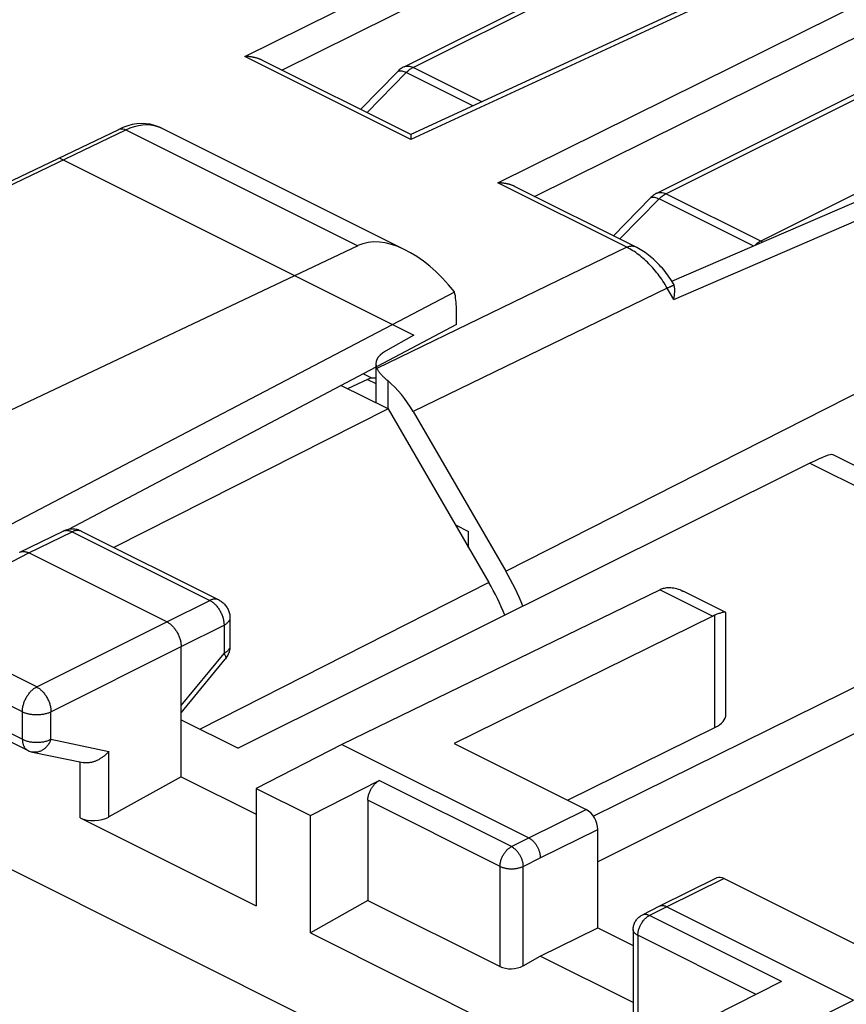
# Model space of a CAD drawing. Units: millimetres. Extents: x -20.5 to 24.3, y -28.9 to 35.5.
# Drawn here: x 3.2 to 13.3, y 16.2 to 28.4 of the extents above; entities that cross this region are included whole.
import ezdxf

# ---------------------------------------------------------------- set-up
doc = ezdxf.new("R2010")
doc.units = ezdxf.units.MM
doc.header["$LTSCALE"] = 16.335
doc.layers.get('0').update_dxf_attribs({"linetype": 'CONTINUOUS'})
doc.layers.add('ASSI', color=7, linetype='CONTINUOUS')
doc.layers.add('RACCORDO', color=7, linetype='CONTINUOUS')

msp = doc.modelspace()

# ---------------------------------------------------------------- linework, layer by layer
at = {"color": 250, "linetype": 'CONTINUOUS'}
for p, q in [((5.924, 27.914), (11.969, 30.912)), ((6.379, 27.746), (12.146, 30.607)), ((14.226, 29.783), (7.967, 26.892)), ((9.036, 26.358), (15.08, 29.356)), ((9.49, 26.191), (15.257, 29.051)), ((7.967, 26.892), (5.924, 27.914)), ((11.203, 24.922), (17.463, 27.627)), ((10.623, 25.564), (9.036, 26.358)), ((9.136, 21.576), (18.275, 26.225)), ((10.623, 25.564), (7.549, 24.071)), ((11.123, 25.061), (7.996, 23.542)), ((11.203, 24.922), (11.123, 25.061)), ((7.434, 23.937), (7.536, 23.886)), ((7.682, 23.922), (7.682, 23.576)), ((12.877, 22.905), (15.927, 21.379)), ((3.69, 22.07), (3.691, 22.071)), ((3.911, 22.069), (3.909, 22.07)), ((3.266, 21.802), (3.8, 22.062)), ((3.8, 22.062), (5.491, 21.217)), ((1.683, 20.99), (3.266, 21.802)), ((8.925, 21.438), (5.374, 19.631)), ((11.033, 21.348), (11.682, 21.024)), ((4.963, 20.953), (5.491, 21.217)), ((3.362, 20.151), (1.683, 20.99)), ((11.709, 19.652), (11.709, 21.036)), ((3.362, 20.151), (4.963, 20.953)), ((5.14, 20.648), (5.668, 20.912)), ((5.668, 20.912), (5.668, 20.564)), ((3.186, 19.846), (1.507, 20.685)), ((3.538, 19.846), (5.14, 20.648)), ((5.14, 19.921), (5.668, 20.564)), ((1.507, 20.345), (3.186, 19.506)), ((3.186, 19.506), (3.186, 19.846)), ((3.538, 19.506), (3.538, 19.846)), ((3.538, 19.506), (4.25, 19.357)), ((4.25, 18.55), (4.25, 19.357)), ((3.897, 18.539), (3.897, 19.228)), ((9.205, 18.185), (7.578, 18.998)), ((9.064, 17.941), (7.438, 18.755)), ((9.418, 18.293), (10.125, 18.641)), ((9.559, 18.049), (10.266, 18.397)), ((9.205, 18.185), (9.418, 18.293)), ((9.064, 16.708), (9.064, 17.941)), ((9.347, 17.941), (9.559, 18.049)), ((9.347, 16.717), (9.347, 17.941)), ((11.822, 17.793), (11.115, 17.444)), ((11.115, 17.444), (10.902, 17.336)), ((12.528, 16.523), (10.902, 17.336)), ((10.761, 17.093), (10.761, 15.859)), ((12.216, 16.365), (10.761, 17.093))]:
    msp.add_line(p, q, dxfattribs=at)
at = {"color": 7, "linetype": 'CONTINUOUS'}
for p, q in [((14.118, 29.792), (7.968, 26.952)), ((7.968, 26.952), (6.141, 27.865)), ((11.179, 25.147), (17.235, 27.764)), ((7.968, 26.939), (7.967, 26.892)), ((7.968, 26.95), (7.968, 26.947)), ((7.968, 26.947), (7.968, 26.939)), ((3.639, 26.666), (8.003, 24.484)), ((10.732, 25.57), (9.252, 26.31)), ((8.003, 24.484), (7.653, 24.283)), ((7.536, 24.127), (7.536, 23.649)), ((7.485, 23.953), (7.378, 24.007)), ((7.434, 23.937), (7.187, 23.823)), ((7.687, 23.573), (7.106, 23.863)), ((7.687, 23.573), (4.313, 21.868)), ((7.687, 23.573), (8.925, 21.438)), ((7.996, 23.542), (9.136, 21.576)), ((13.16, 23.011), (16.37, 21.406)), ((12.877, 22.905), (5.843, 19.397)), ((3.155, 21.809), (3.69, 22.07)), ((3.911, 22.069), (5.602, 21.223)), ((8.515, 22.145), (8.678, 22.064)), ((8.678, 21.865), (8.678, 22.064)), ((3.153, 21.808), (3.155, 21.809)), ((3.155, 21.809), (3.156, 21.81)), ((3.156, 21.81), (3.163, 21.813)), ((4.963, 20.953), (3.266, 21.802)), ((11.033, 21.348), (7.119, 19.442)), ((10.211, 18.562), (15.927, 21.379)), ((11.32, 21.329), (11.839, 21.07)), ((5.74, 21), (5.74, 20.652)), ((11.682, 21.024), (8.498, 19.455)), ((11.844, 19.812), (11.844, 21.062)), ((5.14, 19.046), (5.14, 20.648)), ((5.14, 19.832), (5.683, 20.493)), ((14.882, 20.306), (10.266, 17.998)), ((1.572, 20.21), (3.251, 19.371)), ((5.14, 19.748), (5.843, 19.397)), ((9.894, 18.757), (11.709, 19.652)), ((7.119, 19.442), (6.065, 18.901)), ((7.119, 19.442), (9.418, 18.293)), ((8.498, 19.455), (10.125, 18.641)), ((3.251, 19.371), (3.259, 19.367)), ((3.311, 19.35), (3.936, 19.219)), ((5.14, 19.046), (4.25, 18.55)), ((5.14, 19.046), (6.065, 18.583)), ((6.731, 18.568), (7.578, 18.998)), ((6.065, 18.901), (6.065, 17.455)), ((6.065, 18.901), (6.731, 18.568)), ((7.438, 18.755), (7.438, 17.521)), ((6.731, 17.122), (6.731, 18.568)), ((3.897, 18.539), (6.065, 17.455)), ((10.266, 17.185), (10.266, 18.397)), ((11.733, 17.799), (11.026, 17.45)), ((11.822, 17.793), (13.448, 16.98)), ((7.438, 17.521), (6.731, 17.122)), ((7.438, 17.521), (9.064, 16.708)), ((11.025, 17.45), (10.812, 17.342)), ((11.026, 17.45), (11.025, 17.45)), ((11.115, 17.444), (13.413, 16.295)), ((6.731, 17.122), (11.68, 14.647)), ((9.559, 16.836), (10.266, 17.185)), ((10.266, 17.185), (10.703, 16.967)), ((10.703, 17.164), (10.703, 15.933)), ((9.347, 16.717), (9.559, 16.836)), ((10.703, 16.265), (9.559, 16.836)), ((12.528, 16.523), (11.68, 16.093)), ((12.346, 15.76), (13.413, 16.295))]:
    msp.add_line(p, q, dxfattribs=at)
for points in [[(6.141, 27.865), (6.135, 27.868), (6.13, 27.871), (6.124, 27.873), (6.118, 27.876), (6.112, 27.878), (6.106, 27.881), (6.1, 27.883), (6.094, 27.885), (6.088, 27.887), (6.082, 27.889), (6.076, 27.891), (6.07, 27.893), (6.063, 27.895), (6.057, 27.896), (6.051, 27.898), (6.045, 27.9), (6.038, 27.901), (6.032, 27.902), (6.026, 27.904), (6.019, 27.905), (6.013, 27.906), (6.007, 27.907), (6, 27.908), (5.994, 27.909), (5.988, 27.91), (5.981, 27.91), (5.975, 27.911), (5.968, 27.912), (5.962, 27.912), (5.956, 27.913), (5.949, 27.913), (5.943, 27.913), (5.937, 27.913), (5.931, 27.914), (5.924, 27.914)], [(7.968, 26.952), (7.968, 26.952), (7.968, 26.951), (7.968, 26.951), (7.968, 26.951), (7.968, 26.95)], [(9.252, 26.31), (9.247, 26.312), (9.241, 26.315), (9.235, 26.318), (9.229, 26.32), (9.223, 26.323), (9.217, 26.325), (9.211, 26.327), (9.205, 26.329), (9.199, 26.332), (9.193, 26.334), (9.187, 26.336), (9.181, 26.337), (9.175, 26.339), (9.168, 26.341), (9.162, 26.342), (9.156, 26.344), (9.15, 26.345), (9.143, 26.347), (9.137, 26.348), (9.131, 26.349), (9.124, 26.35), (9.118, 26.351), (9.112, 26.352), (9.105, 26.353), (9.099, 26.354), (9.092, 26.355), (9.086, 26.355), (9.08, 26.356), (9.073, 26.356), (9.067, 26.357), (9.061, 26.357), (9.054, 26.358), (9.048, 26.358), (9.042, 26.358), (9.036, 26.358)], [(11.198, 25.116), (11.188, 25.133), (11.174, 25.156), (11.159, 25.178), (11.143, 25.2), (11.128, 25.222), (11.112, 25.243), (11.095, 25.264), (11.079, 25.285), (11.062, 25.305), (11.044, 25.325), (11.026, 25.345), (11.008, 25.364), (10.99, 25.382), (10.971, 25.4), (10.952, 25.418), (10.932, 25.435), (10.912, 25.452), (10.892, 25.468), (10.872, 25.483), (10.852, 25.498), (10.831, 25.512), (10.81, 25.525), (10.789, 25.538), (10.768, 25.551), (10.747, 25.562), (10.732, 25.57)], [(11.207, 25.095), (11.206, 25.1), (11.204, 25.105), (11.202, 25.11), (11.2, 25.114), (11.198, 25.116)], [(11.203, 24.922), (11.205, 24.934), (11.207, 24.945), (11.209, 24.956), (11.21, 24.967), (11.212, 24.978), (11.213, 24.988), (11.213, 24.999), (11.214, 25.009), (11.214, 25.019), (11.215, 25.028), (11.215, 25.038), (11.214, 25.047), (11.214, 25.056), (11.213, 25.064), (11.212, 25.072), (11.211, 25.08), (11.209, 25.088), (11.207, 25.095)], [(7.549, 24.071), (7.552, 24.064), (7.556, 24.058), (7.56, 24.051), (7.564, 24.044), (7.569, 24.038), (7.574, 24.031), (7.579, 24.024), (7.584, 24.017), (7.59, 24.01), (7.596, 24.003), (7.603, 23.996), (7.609, 23.989), (7.616, 23.982), (7.623, 23.975), (7.631, 23.967), (7.639, 23.96), (7.647, 23.952), (7.655, 23.945), (7.664, 23.937), (7.673, 23.93), (7.682, 23.922)], [(3.911, 22.069), (3.899, 22.074), (3.886, 22.079), (3.873, 22.084), (3.86, 22.088), (3.846, 22.091), (3.832, 22.093), (3.818, 22.094), (3.804, 22.095), (3.79, 22.095), (3.776, 22.094), (3.762, 22.092), (3.748, 22.09), (3.735, 22.087), (3.721, 22.083), (3.708, 22.078), (3.695, 22.072), (3.69, 22.07)], [(3.163, 21.813), (3.17, 21.815), (3.177, 21.817), (3.185, 21.818), (3.192, 21.819), (3.2, 21.819), (3.208, 21.819), (3.216, 21.818), (3.224, 21.816), (3.232, 21.815), (3.241, 21.812), (3.249, 21.809), (3.257, 21.806), (3.266, 21.802)], [(11.062, 21.361), (11.075, 21.366), (11.089, 21.369), (11.103, 21.372), (11.118, 21.374), (11.134, 21.376), (11.15, 21.376), (11.166, 21.375), (11.183, 21.373), (11.201, 21.37), (11.219, 21.367), (11.237, 21.362), (11.256, 21.356), (11.275, 21.349), (11.295, 21.341), (11.315, 21.331), (11.32, 21.329)], [(5.602, 21.223), (5.613, 21.217), (5.624, 21.211), (5.635, 21.203), (5.645, 21.196), (5.655, 21.187), (5.665, 21.178), (5.674, 21.169), (5.682, 21.159), (5.691, 21.149), (5.698, 21.138), (5.705, 21.127), (5.711, 21.116), (5.717, 21.104), (5.722, 21.092), (5.727, 21.079), (5.731, 21.067), (5.734, 21.054), (5.737, 21.041), (5.738, 21.028), (5.74, 21.014), (5.74, 21)], [(11.709, 21.036), (11.705, 21.034), (11.7, 21.032), (11.696, 21.03), (11.691, 21.028), (11.687, 21.026), (11.682, 21.024)], [(11.83, 21.071), (11.825, 21.071), (11.819, 21.071), (11.812, 21.07), (11.805, 21.068), (11.796, 21.066), (11.787, 21.064), (11.778, 21.061), (11.768, 21.057), (11.757, 21.054), (11.746, 21.05), (11.734, 21.045), (11.722, 21.041), (11.709, 21.036)], [(11.839, 21.069), (11.838, 21.07), (11.835, 21.071), (11.83, 21.071)], [(11.844, 21.062), (11.844, 21.063), (11.843, 21.066), (11.841, 21.068), (11.839, 21.069)], [(4.963, 20.953), (4.971, 20.949), (4.98, 20.944), (4.988, 20.938), (4.996, 20.933), (5.004, 20.926), (5.013, 20.92), (5.021, 20.912), (5.029, 20.905), (5.036, 20.897), (5.044, 20.889), (5.051, 20.88), (5.058, 20.871), (5.065, 20.862), (5.072, 20.852), (5.079, 20.842), (5.085, 20.832), (5.091, 20.822), (5.096, 20.812), (5.102, 20.801), (5.107, 20.79), (5.112, 20.779), (5.116, 20.768), (5.12, 20.757), (5.124, 20.746), (5.127, 20.735), (5.13, 20.724), (5.132, 20.713), (5.135, 20.702), (5.136, 20.691), (5.138, 20.68), (5.139, 20.669), (5.139, 20.659), (5.14, 20.648)], [(5.74, 20.652), (5.74, 20.64), (5.739, 20.627), (5.737, 20.614), (5.735, 20.602), (5.732, 20.589), (5.729, 20.577), (5.724, 20.565), (5.72, 20.553), (5.714, 20.542), (5.708, 20.53), (5.702, 20.519), (5.695, 20.508), (5.687, 20.498), (5.683, 20.493)], [(3.259, 19.367), (3.271, 19.362), (3.283, 19.357)], [(3.283, 19.357), (3.296, 19.354), (3.308, 19.351), (3.311, 19.35)], [(4.25, 19.357), (4.244, 19.35), (4.238, 19.344), (4.232, 19.337), (4.225, 19.331), (4.219, 19.324), (4.212, 19.318), (4.205, 19.312), (4.199, 19.306), (4.191, 19.3), (4.184, 19.294), (4.177, 19.289), (4.169, 19.283), (4.161, 19.278), (4.153, 19.273), (4.145, 19.268), (4.137, 19.263), (4.129, 19.258), (4.121, 19.254), (4.113, 19.25), (4.104, 19.246), (4.096, 19.242), (4.087, 19.238), (4.078, 19.235), (4.07, 19.232), (4.061, 19.229), (4.052, 19.226), (4.043, 19.224), (4.035, 19.222), (4.026, 19.22), (4.017, 19.219), (4.008, 19.217), (4, 19.216), (3.991, 19.216), (3.983, 19.215), (3.974, 19.215), (3.966, 19.216), (3.958, 19.216), (3.949, 19.217), (3.941, 19.218), (3.936, 19.219)], [(7.438, 18.755), (7.438, 18.764), (7.438, 18.773), (7.439, 18.782), (7.441, 18.792), (7.442, 18.802), (7.445, 18.811), (7.447, 18.821), (7.45, 18.831), (7.453, 18.841), (7.456, 18.85), (7.46, 18.86), (7.464, 18.869), (7.469, 18.879), (7.474, 18.888), (7.479, 18.897), (7.484, 18.906), (7.49, 18.915), (7.496, 18.923), (7.502, 18.931), (7.508, 18.939), (7.514, 18.947), (7.521, 18.954), (7.528, 18.961), (7.535, 18.968), (7.542, 18.974), (7.549, 18.979), (7.556, 18.985), (7.564, 18.99), (7.571, 18.994), (7.578, 18.998)], [(9.418, 18.293), (9.424, 18.29), (9.43, 18.286), (9.436, 18.282), (9.442, 18.278), (9.448, 18.273), (9.454, 18.269), (9.46, 18.264), (9.466, 18.258), (9.472, 18.253), (9.477, 18.247), (9.483, 18.241), (9.488, 18.234), (9.494, 18.228), (9.499, 18.221), (9.504, 18.214), (9.508, 18.207), (9.513, 18.2), (9.518, 18.192), (9.522, 18.185), (9.526, 18.177), (9.53, 18.169), (9.533, 18.161), (9.537, 18.153), (9.54, 18.145), (9.543, 18.137), (9.546, 18.129), (9.548, 18.121), (9.55, 18.112), (9.552, 18.104), (9.554, 18.096), (9.556, 18.088), (9.557, 18.08), (9.558, 18.072), (9.558, 18.064), (9.559, 18.057), (9.559, 18.049)], [(11.115, 17.444), (11.108, 17.447), (11.102, 17.45), (11.096, 17.452), (11.09, 17.454), (11.084, 17.455), (11.078, 17.457), (11.072, 17.458), (11.066, 17.458), (11.061, 17.458), (11.055, 17.458), (11.049, 17.457), (11.044, 17.456), (11.039, 17.455), (11.034, 17.454), (11.029, 17.452), (11.026, 17.45)], [(10.703, 17.164), (10.703, 17.175), (10.704, 17.186), (10.705, 17.198), (10.708, 17.209), (10.711, 17.22), (10.714, 17.231), (10.719, 17.242), (10.723, 17.253), (10.729, 17.263), (10.735, 17.273), (10.742, 17.282), (10.749, 17.292), (10.757, 17.3), (10.765, 17.309), (10.774, 17.316), (10.783, 17.324), (10.792, 17.33), (10.802, 17.337), (10.812, 17.342)]]:
    msp.add_lwpolyline(points, dxfattribs=at)
at = {"color": 250, "linetype": 'CONTINUOUS'}
for points in [[(10.623, 25.564), (10.63, 25.567), (10.637, 25.57), (10.644, 25.573), (10.651, 25.575), (10.658, 25.577), (10.665, 25.578), (10.672, 25.579), (10.679, 25.58), (10.685, 25.58), (10.692, 25.58), (10.698, 25.579), (10.704, 25.579), (10.71, 25.577), (10.716, 25.576), (10.722, 25.574), (10.728, 25.572), (10.732, 25.57)], [(11.123, 25.061), (11.11, 25.083), (11.097, 25.105), (11.083, 25.127), (11.069, 25.148), (11.054, 25.17), (11.04, 25.19), (11.024, 25.211), (11.009, 25.231), (10.994, 25.251), (10.978, 25.271), (10.962, 25.29), (10.945, 25.309), (10.929, 25.327), (10.912, 25.345), (10.895, 25.362), (10.878, 25.379), (10.86, 25.396), (10.843, 25.412), (10.825, 25.427), (10.807, 25.443), (10.789, 25.457), (10.771, 25.471), (10.753, 25.485), (10.735, 25.498), (10.717, 25.51), (10.698, 25.522), (10.68, 25.533), (10.661, 25.544), (10.642, 25.554), (10.623, 25.564)], [(11.207, 25.095), (11.206, 25.095), (11.204, 25.094), (11.201, 25.094), (11.199, 25.093), (11.196, 25.093), (11.193, 25.092), (11.19, 25.09), (11.187, 25.089), (11.183, 25.088), (11.179, 25.086), (11.175, 25.085), (11.171, 25.083), (11.166, 25.081), (11.162, 25.079), (11.157, 25.077), (11.152, 25.074), (11.146, 25.072), (11.141, 25.069), (11.135, 25.066), (11.129, 25.064), (11.123, 25.061)], [(3.691, 22.071), (3.698, 22.073), (3.705, 22.076), (3.712, 22.077), (3.72, 22.079), (3.727, 22.079), (3.735, 22.08), (3.743, 22.079), (3.751, 22.078), (3.759, 22.077), (3.767, 22.075), (3.775, 22.073), (3.784, 22.07), (3.792, 22.066), (3.8, 22.062)], [(3.909, 22.07), (3.902, 22.073), (3.895, 22.075), (3.888, 22.077), (3.881, 22.078), (3.873, 22.079), (3.866, 22.079), (3.858, 22.079), (3.85, 22.078), (3.842, 22.076), (3.834, 22.075), (3.825, 22.072), (3.817, 22.069), (3.809, 22.066), (3.8, 22.062)], [(5.602, 21.223), (5.6, 21.224), (5.593, 21.227), (5.586, 21.229), (5.579, 21.231), (5.572, 21.233), (5.564, 21.233), (5.556, 21.233), (5.549, 21.233), (5.541, 21.232), (5.533, 21.231), (5.524, 21.229), (5.516, 21.227), (5.508, 21.224), (5.499, 21.221), (5.491, 21.217)], [(5.491, 21.217), (5.5, 21.212), (5.508, 21.207), (5.516, 21.202), (5.525, 21.196), (5.533, 21.19), (5.541, 21.183), (5.549, 21.176), (5.557, 21.168), (5.565, 21.161), (5.572, 21.152), (5.58, 21.144), (5.587, 21.135), (5.594, 21.125), (5.601, 21.116), (5.607, 21.106), (5.613, 21.096), (5.619, 21.086), (5.625, 21.075), (5.63, 21.065), (5.635, 21.054), (5.64, 21.043), (5.645, 21.032), (5.649, 21.021), (5.652, 21.01), (5.655, 20.999), (5.658, 20.988), (5.661, 20.976), (5.663, 20.965), (5.665, 20.954), (5.666, 20.944), (5.667, 20.933), (5.668, 20.922), (5.668, 20.912)], [(5.74, 21), (5.74, 20.997), (5.739, 20.991), (5.738, 20.985), (5.737, 20.979), (5.735, 20.974), (5.732, 20.968), (5.728, 20.962), (5.725, 20.956), (5.72, 20.951), (5.715, 20.946), (5.71, 20.94), (5.704, 20.935), (5.698, 20.93), (5.691, 20.925), (5.684, 20.921), (5.676, 20.916), (5.668, 20.912)], [(5.74, 20.649), (5.739, 20.644), (5.738, 20.638), (5.737, 20.632), (5.735, 20.626), (5.732, 20.62), (5.728, 20.615), (5.725, 20.609), (5.72, 20.603), (5.715, 20.598), (5.71, 20.593), (5.704, 20.588), (5.698, 20.583), (5.691, 20.578), (5.684, 20.573), (5.676, 20.569), (5.668, 20.564)], [(5.668, 20.564), (5.672, 20.558), (5.675, 20.551), (5.679, 20.545), (5.681, 20.539), (5.684, 20.533), (5.685, 20.528), (5.687, 20.522), (5.688, 20.517), (5.688, 20.513), (5.688, 20.509), (5.688, 20.505), (5.687, 20.501), (5.686, 20.498), (5.684, 20.495), (5.683, 20.493)], [(3.186, 19.846), (3.186, 19.856), (3.187, 19.867), (3.188, 19.878), (3.189, 19.889), (3.191, 19.899), (3.193, 19.91), (3.195, 19.922), (3.198, 19.933), (3.202, 19.944), (3.205, 19.955), (3.209, 19.966), (3.214, 19.977), (3.218, 19.988), (3.223, 19.998), (3.229, 20.009), (3.234, 20.019), (3.24, 20.03), (3.246, 20.04), (3.253, 20.049), (3.26, 20.059), (3.266, 20.068), (3.274, 20.077), (3.281, 20.086), (3.288, 20.094), (3.296, 20.102), (3.304, 20.109), (3.312, 20.117), (3.32, 20.123), (3.328, 20.13), (3.336, 20.136), (3.345, 20.141), (3.353, 20.146), (3.362, 20.151)], [(3.362, 20.151), (3.37, 20.146), (3.378, 20.141), (3.387, 20.136), (3.395, 20.13), (3.403, 20.123), (3.411, 20.117), (3.419, 20.11), (3.427, 20.102), (3.435, 20.094), (3.442, 20.086), (3.45, 20.077), (3.457, 20.068), (3.464, 20.059), (3.47, 20.049), (3.477, 20.04), (3.483, 20.03), (3.489, 20.019), (3.495, 20.009), (3.5, 19.998), (3.505, 19.987), (3.51, 19.977), (3.514, 19.966), (3.518, 19.954), (3.522, 19.943), (3.525, 19.932), (3.528, 19.921), (3.531, 19.91), (3.533, 19.899), (3.535, 19.888), (3.536, 19.877), (3.537, 19.867), (3.538, 19.856), (3.538, 19.846)], [(3.186, 19.846), (3.194, 19.842), (3.203, 19.838), (3.213, 19.834), (3.222, 19.831), (3.232, 19.828), (3.242, 19.825), (3.253, 19.822), (3.264, 19.82), (3.275, 19.817), (3.286, 19.816), (3.297, 19.814), (3.309, 19.812), (3.321, 19.811), (3.332, 19.81), (3.344, 19.81), (3.356, 19.81), (3.368, 19.81), (3.38, 19.81), (3.391, 19.81), (3.403, 19.811), (3.415, 19.812), (3.426, 19.814), (3.438, 19.815), (3.449, 19.817), (3.46, 19.819), (3.471, 19.822), (3.481, 19.825), (3.492, 19.827), (3.502, 19.831), (3.511, 19.834), (3.521, 19.838), (3.53, 19.842), (3.538, 19.846)], [(3.186, 19.506), (3.186, 19.497), (3.186, 19.488), (3.187, 19.479), (3.188, 19.47), (3.19, 19.461), (3.192, 19.453), (3.194, 19.445), (3.196, 19.437), (3.199, 19.43), (3.202, 19.423), (3.206, 19.416), (3.209, 19.41), (3.213, 19.404), (3.218, 19.398), (3.222, 19.393), (3.227, 19.388), (3.232, 19.383), (3.238, 19.379), (3.243, 19.375), (3.249, 19.372), (3.251, 19.371)], [(3.186, 19.506), (3.194, 19.502), (3.203, 19.498), (3.213, 19.495), (3.222, 19.491), (3.232, 19.488), (3.243, 19.485), (3.253, 19.482), (3.264, 19.48), (3.275, 19.477), (3.286, 19.476), (3.297, 19.474), (3.309, 19.472), (3.321, 19.471), (3.332, 19.47), (3.344, 19.47), (3.356, 19.47), (3.368, 19.47), (3.38, 19.47), (3.391, 19.47), (3.403, 19.471), (3.415, 19.472), (3.426, 19.474), (3.438, 19.475), (3.449, 19.477), (3.46, 19.479), (3.471, 19.482), (3.481, 19.485), (3.492, 19.487), (3.502, 19.491), (3.511, 19.494), (3.521, 19.498), (3.53, 19.502), (3.538, 19.506)], [(3.538, 19.506), (3.534, 19.495), (3.529, 19.484), (3.524, 19.474), (3.518, 19.464), (3.512, 19.454), (3.506, 19.444), (3.5, 19.435), (3.493, 19.426), (3.486, 19.418), (3.478, 19.41), (3.47, 19.402), (3.463, 19.395), (3.454, 19.388), (3.446, 19.382), (3.437, 19.376), (3.429, 19.371), (3.42, 19.366), (3.411, 19.362), (3.402, 19.358), (3.392, 19.355), (3.383, 19.352), (3.374, 19.35), (3.364, 19.348), (3.355, 19.347), (3.346, 19.347), (3.336, 19.347), (3.327, 19.347), (3.318, 19.349), (3.311, 19.35)], [(9.064, 17.941), (9.064, 17.95), (9.065, 17.96), (9.066, 17.969), (9.067, 17.979), (9.069, 17.988), (9.071, 17.998), (9.073, 18.008), (9.076, 18.018), (9.079, 18.027), (9.083, 18.037), (9.087, 18.047), (9.091, 18.056), (9.095, 18.066), (9.1, 18.075), (9.105, 18.084), (9.111, 18.093), (9.116, 18.102), (9.122, 18.11), (9.128, 18.118), (9.134, 18.126), (9.141, 18.134), (9.147, 18.141), (9.154, 18.148), (9.161, 18.154), (9.168, 18.161), (9.175, 18.166), (9.183, 18.172), (9.19, 18.176), (9.197, 18.181), (9.205, 18.185)], [(9.205, 18.185), (9.211, 18.181), (9.218, 18.177), (9.225, 18.173), (9.231, 18.168), (9.238, 18.163), (9.245, 18.158), (9.251, 18.152), (9.257, 18.146), (9.263, 18.14), (9.27, 18.133), (9.275, 18.126), (9.281, 18.119), (9.287, 18.112), (9.292, 18.104), (9.297, 18.096), (9.302, 18.088), (9.307, 18.08), (9.312, 18.072), (9.316, 18.063), (9.32, 18.055), (9.324, 18.046), (9.328, 18.037), (9.331, 18.028), (9.334, 18.02), (9.336, 18.011), (9.339, 18.002), (9.341, 17.993), (9.343, 17.984), (9.344, 17.975), (9.345, 17.967), (9.346, 17.958), (9.347, 17.95), (9.347, 17.941)], [(9.064, 17.941), (9.071, 17.938), (9.078, 17.935), (9.086, 17.932), (9.093, 17.929), (9.101, 17.927), (9.11, 17.924), (9.118, 17.922), (9.127, 17.92), (9.136, 17.918), (9.145, 17.917), (9.154, 17.915), (9.163, 17.914), (9.172, 17.913), (9.182, 17.913), (9.191, 17.912), (9.201, 17.912), (9.21, 17.912), (9.22, 17.912), (9.229, 17.913), (9.239, 17.913), (9.248, 17.914), (9.257, 17.915), (9.266, 17.917), (9.275, 17.918), (9.284, 17.92), (9.293, 17.922), (9.301, 17.924), (9.31, 17.927), (9.318, 17.929), (9.325, 17.932), (9.333, 17.935), (9.34, 17.938), (9.347, 17.941)], [(10.761, 17.093), (10.761, 17.102), (10.762, 17.111), (10.763, 17.121), (10.764, 17.13), (10.766, 17.14), (10.768, 17.15), (10.77, 17.159), (10.773, 17.169), (10.776, 17.179), (10.78, 17.188), (10.784, 17.198), (10.788, 17.208), (10.792, 17.217), (10.797, 17.226), (10.802, 17.235), (10.808, 17.244), (10.813, 17.253), (10.819, 17.261), (10.825, 17.27), (10.831, 17.278), (10.838, 17.285), (10.844, 17.292), (10.851, 17.299), (10.858, 17.306), (10.865, 17.312), (10.872, 17.318), (10.88, 17.323), (10.887, 17.328), (10.894, 17.332), (10.902, 17.336)], [(10.902, 17.336), (10.895, 17.339), (10.888, 17.342), (10.882, 17.345), (10.875, 17.347), (10.868, 17.348), (10.862, 17.349), (10.855, 17.35), (10.849, 17.35), (10.843, 17.35), (10.837, 17.349), (10.831, 17.349), (10.825, 17.347), (10.82, 17.345), (10.814, 17.343), (10.812, 17.342)], [(10.761, 17.093), (10.755, 17.096), (10.748, 17.1), (10.742, 17.104), (10.737, 17.107), (10.732, 17.111), (10.727, 17.116), (10.723, 17.12), (10.719, 17.124), (10.715, 17.129), (10.712, 17.133), (10.709, 17.138), (10.707, 17.142), (10.705, 17.147), (10.704, 17.152), (10.703, 17.156), (10.703, 17.161), (10.703, 17.164)]]:
    msp.add_lwpolyline(points, dxfattribs=at)
at = {"color": 7, "linetype": 'CONTINUOUS'}
for centre, major_axis, ratio, start_param, end_param in [((8.036, 24.122), (0.5, -0.007), 0.489238, 2.450336, 3.379703), ((7.43, 23.675), (0.138, 0.266), 0.622984, 0.181589, 0.676152), ((7.496, 23.179), (-0.447, 0.895), 0.612433, -1.46989, -0.950306), ((12.165, 22.39), (0.999, 0.617), 0.08152, 0.050438, 0.729241), ((12.165, 22.39), (0.999, 0.617), 0.08152, 0.048322, 0.050438), ((8.136, 20.851), (-0.895, 1.789), 0.612464, -1.711018, -1.470289), ((7.925, 20.713), (-0.895, 1.789), 0.612464, -1.696277, -1.470289), ((11.031, 20.914), (0.226, 0.446), 0.615927, 0.599909, 0.681788), ((11.385, 19.814), (0.459, -0.002), 0.496429, -0.783051, 0.00235), ((4.074, 18.638), (0.25, 0.011), 0.53133, -2.379963, -0.814985), ((10.125, 18.468), (-0.089, 0.179), 0.61237, -2.255497, -0.684701), ((11.822, 17.62), (-0.089, 0.179), 0.61237, -0.684701, -0.003539), ((9.205, 16.788), (0.2, 0.009), 0.53133, -2.379963, -0.809167)]:
    msp.add_ellipse(centre, major_axis=major_axis, ratio=ratio, start_param=start_param, end_param=end_param, dxfattribs=at)
at = {"layer": 'ASSI', "color": 7, "linetype": 'CONTINUOUS'}
for p, q in [((4.424, 27.039), (4.371, 27.016)), ((4.892, 27.034), (7.903, 25.528)), ((2.214, 25.983), (4.371, 27.016)), ((7.313, 25.583), (1.948, 23.042)), ((8.504, 25.013), (1.967, 21.587)), ((8.527, 24.614), (8.527, 24.805)), ((8.527, 24.614), (7.551, 24.098)), ((7.536, 24.09), (3.753, 22.091))]:
    msp.add_line(p, q, dxfattribs=at)
at = {"layer": 'ASSI', "color": 250, "linetype": 'CONTINUOUS'}
for p, q in [((2.228, 25.941), (4.46, 27.01)), ((4.46, 27.01), (7.313, 25.583))]:
    msp.add_line(p, q, dxfattribs=at)
at = {"layer": 'ASSI', "color": 7, "linetype": 'CONTINUOUS'}
for points in [[(4.539, 27.074), (4.482, 27.059), (4.424, 27.039)], [(4.893, 27.033), (4.86, 27.048), (4.812, 27.065), (4.76, 27.078), (4.707, 27.085), (4.652, 27.087), (4.596, 27.083), (4.539, 27.074)]]:
    msp.add_lwpolyline(points, dxfattribs=at)
at = {"layer": 'ASSI', "color": 250, "linetype": 'CONTINUOUS'}
for points in [[(4.46, 27.01), (4.512, 27.033), (4.564, 27.05), (4.615, 27.063), (4.665, 27.071), (4.714, 27.074), (4.761, 27.071), (4.807, 27.064), (4.85, 27.051), (4.892, 27.034)], [(4.371, 27.016), (4.374, 27.017), (4.389, 27.022), (4.406, 27.024), (4.423, 27.022), (4.441, 27.018), (4.46, 27.01)]]:
    msp.add_lwpolyline(points, dxfattribs=at)
at = {"layer": 'ASSI', "color": 7, "linetype": 'CONTINUOUS'}
for centre, major_axis, ratio, start_param, end_param in [((8.008, 24.358), (-0.736, 1.204), 0.555249, 4.926836, 6.224035), ((7.832, 24.446), (0.435, 0.901), 0.601612, -0.894306, -0.638163)]:
    msp.add_ellipse(centre, major_axis=major_axis, ratio=ratio, start_param=start_param, end_param=end_param, dxfattribs=at)
at = {"layer": 'RACCORDO', "color": 7, "linetype": 'CONTINUOUS'}
for p, q in [((7.883, 27.785), (15.829, 31.759)), ((10.994, 26.23), (18.94, 30.203)), ((7.348, 27.262), (7.802, 27.726)), ((-14.796, 26.825), (15.822, 11.516)), ((10.459, 25.706), (10.913, 26.17))]:
    msp.add_line(p, q, dxfattribs=at)
at = {"layer": 'RACCORDO', "color": 250, "linetype": 'CONTINUOUS'}
for p, q in [((7.995, 27.778), (15.941, 31.751)), ((11.106, 26.223), (19.052, 30.196)), ((20.218, 29.613), (12.272, 25.64)), ((8.842, 27.355), (7.995, 27.778)), ((7.428, 27.222), (7.91, 27.714)), ((8.731, 27.304), (7.91, 27.714)), ((12.272, 25.64), (11.106, 26.223)), ((10.539, 25.666), (11.021, 26.159)), ((12.18, 25.58), (11.021, 26.159))]:
    msp.add_line(p, q, dxfattribs=at)
at = {"layer": 'RACCORDO', "color": 7, "linetype": 'CONTINUOUS'}
for points in [[(7.883, 27.785), (7.874, 27.781), (7.861, 27.773), (7.848, 27.765), (7.836, 27.756), (7.824, 27.747), (7.813, 27.737), (7.802, 27.726)], [(10.994, 26.23), (10.985, 26.225), (10.972, 26.218), (10.96, 26.209), (10.947, 26.201), (10.936, 26.191), (10.924, 26.181), (10.913, 26.17)]]:
    msp.add_lwpolyline(points, dxfattribs=at)
at = {"layer": 'RACCORDO', "color": 250, "linetype": 'CONTINUOUS'}
for points in [[(7.883, 27.785), (7.894, 27.79), (7.907, 27.794), (7.921, 27.795), (7.935, 27.795), (7.949, 27.794), (7.964, 27.79), (7.98, 27.785), (7.995, 27.778)], [(7.91, 27.714), (7.919, 27.723), (7.928, 27.732), (7.937, 27.74), (7.947, 27.748), (7.956, 27.755), (7.966, 27.761), (7.975, 27.768), (7.985, 27.773), (7.995, 27.778)], [(7.802, 27.726), (7.807, 27.73), (7.814, 27.734), (7.823, 27.736), (7.832, 27.737), (7.843, 27.737), (7.855, 27.735), (7.867, 27.732), (7.881, 27.727), (7.895, 27.722), (7.91, 27.714)], [(10.994, 26.23), (11.006, 26.235), (11.019, 26.238), (11.032, 26.24), (11.046, 26.24), (11.061, 26.238), (11.076, 26.235), (11.091, 26.23), (11.106, 26.223)], [(11.021, 26.159), (11.03, 26.168), (11.039, 26.176), (11.049, 26.184), (11.058, 26.192), (11.068, 26.199), (11.077, 26.206), (11.087, 26.212), (11.096, 26.218), (11.106, 26.223)], [(10.913, 26.17), (10.918, 26.175), (10.926, 26.178), (10.934, 26.181), (10.944, 26.182), (10.954, 26.181), (10.966, 26.179), (10.979, 26.176), (10.992, 26.172), (11.006, 26.166), (11.021, 26.159)], [(12.272, 25.64), (12.263, 25.634), (12.253, 25.629), (12.243, 25.623), (12.234, 25.616), (12.224, 25.609), (12.215, 25.601), (12.206, 25.593), (12.202, 25.589)], [(12.292, 25.628), (12.287, 25.631), (12.272, 25.64)]]:
    msp.add_lwpolyline(points, dxfattribs=at)

doc.saveas('drawing.dxf')
